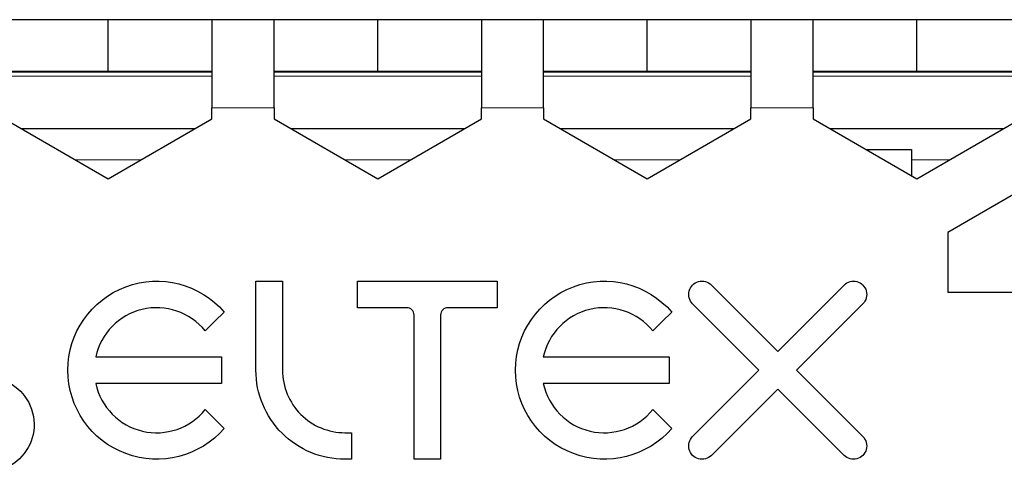
# Model space of a CAD drawing. Units: centimetres. Extents: x -22.1 to 21.9, y 5.6 to 10.
# Drawn here: x -19.8 to -17.9, y 9.1 to 10 of the extents above; entities that cross this region are included whole.
import ezdxf

# ---------------------------------------------------------------- set-up
doc = ezdxf.new("R2010")
doc.units = ezdxf.units.CM
doc.header["$MEASUREMENT"] = 0
doc.layers.add('case', color=7, linetype='Continuous')
doc.layers.add('marking', color=7, linetype='Continuous')

msp = doc.modelspace()

# ---------------------------------------------------------------- linework, layer by layer
at = {"layer": 'case', "color": 250, "lineweight": 25}
for points in [[(-19.60967, 9.96803), (-19.60967, 9.96803), (-19.80967, 9.96803), (-19.80967, 9.96803)], [(-19.60967, 9.86803), (-19.60967, 9.86803), (-19.60967, 9.96803), (-19.60967, 9.96803)], [(-19.40967, 9.96803), (-19.40967, 9.96803), (-19.60967, 9.96803), (-19.60967, 9.96803)], [(-19.28967, 9.96803), (-19.28967, 9.96803), (-19.40967, 9.96803), (-19.40967, 9.96803)], [(-19.40967, 9.96803), (-19.40967, 9.96803), (-19.40967, 9.79803), (-19.40967, 9.79803)], [(-19.28967, 9.79803), (-19.28967, 9.79803), (-19.28967, 9.96803), (-19.28967, 9.96803)], [(-19.08967, 9.96803), (-19.08967, 9.96803), (-19.28967, 9.96803), (-19.28967, 9.96803)], [(-19.08967, 9.86803), (-19.08967, 9.86803), (-19.08967, 9.96803), (-19.08967, 9.96803)], [(-18.88967, 9.96803), (-18.88967, 9.96803), (-19.08967, 9.96803), (-19.08967, 9.96803)], [(-18.76967, 9.96803), (-18.76967, 9.96803), (-18.88967, 9.96803), (-18.88967, 9.96803)], [(-18.88967, 9.96803), (-18.88967, 9.96803), (-18.88967, 9.79803), (-18.88967, 9.79803)], [(-18.76967, 9.79803), (-18.76967, 9.79803), (-18.76967, 9.96803), (-18.76967, 9.96803)], [(-18.56967, 9.96803), (-18.56967, 9.96803), (-18.76967, 9.96803), (-18.76967, 9.96803)], [(-18.56967, 9.86803), (-18.56967, 9.86803), (-18.56967, 9.96803), (-18.56967, 9.96803)], [(-18.36967, 9.96803), (-18.36967, 9.96803), (-18.56967, 9.96803), (-18.56967, 9.96803)], [(-18.24967, 9.96803), (-18.24967, 9.96803), (-18.36967, 9.96803), (-18.36967, 9.96803)], [(-18.36967, 9.96803), (-18.36967, 9.96803), (-18.36967, 9.79803), (-18.36967, 9.79803)], [(-18.24967, 9.79803), (-18.24967, 9.79803), (-18.24967, 9.96803), (-18.24967, 9.96803)], [(-18.04967, 9.96803), (-18.04967, 9.96803), (-18.24967, 9.96803), (-18.24967, 9.96803)], [(-18.04967, 9.86803), (-18.04967, 9.86803), (-18.04967, 9.96803), (-18.04967, 9.96803)], [(-17.84967, 9.96803), (-17.84967, 9.96803), (-18.04967, 9.96803), (-18.04967, 9.96803)], [(-19.60967, 9.86803), (-19.60967, 9.86803), (-19.80967, 9.86803), (-19.80967, 9.86803)], [(-19.40967, 9.86803), (-19.40967, 9.86803), (-19.60967, 9.86803), (-19.60967, 9.86803)], [(-19.08967, 9.86803), (-19.08967, 9.86803), (-19.28967, 9.86803), (-19.28967, 9.86803)], [(-18.88967, 9.86803), (-18.88967, 9.86803), (-19.08967, 9.86803), (-19.08967, 9.86803)], [(-18.56967, 9.86803), (-18.56967, 9.86803), (-18.76967, 9.86803), (-18.76967, 9.86803)], [(-18.36967, 9.86803), (-18.36967, 9.86803), (-18.56967, 9.86803), (-18.56967, 9.86803)], [(-18.04967, 9.86803), (-18.04967, 9.86803), (-18.24967, 9.86803), (-18.24967, 9.86803)], [(-17.84967, 9.86803), (-17.84967, 9.86803), (-18.04967, 9.86803), (-18.04967, 9.86803)], [(-19.40967, 9.77681), (-19.40967, 9.77681), (-19.40967, 9.79803), (-19.40967, 9.79803)], [(-19.28967, 9.79803), (-19.28967, 9.79803), (-19.28967, 9.77681), (-19.28967, 9.77681)], [(-18.88967, 9.77681), (-18.88967, 9.77681), (-18.88967, 9.79803), (-18.88967, 9.79803)], [(-18.76967, 9.79803), (-18.76967, 9.79803), (-18.76967, 9.77681), (-18.76967, 9.77681)], [(-18.36967, 9.77681), (-18.36967, 9.77681), (-18.36967, 9.79803), (-18.36967, 9.79803)], [(-18.24967, 9.79803), (-18.24967, 9.79803), (-18.24967, 9.77681), (-18.24967, 9.77681)], [(-19.80967, 9.77681), (-19.80967, 9.77681), (-19.60967, 9.66134), (-19.60967, 9.66134)], [(-19.60967, 9.66134), (-19.60967, 9.66134), (-19.40967, 9.77681), (-19.40967, 9.77681)], [(-19.28967, 9.77681), (-19.28967, 9.77681), (-19.08967, 9.66134), (-19.08967, 9.66134)], [(-19.08967, 9.66134), (-19.08967, 9.66134), (-18.88967, 9.77681), (-18.88967, 9.77681)], [(-18.76967, 9.77681), (-18.76967, 9.77681), (-18.56967, 9.66134), (-18.56967, 9.66134)], [(-18.56967, 9.66134), (-18.56967, 9.66134), (-18.36967, 9.77681), (-18.36967, 9.77681)], [(-18.24967, 9.77681), (-18.24967, 9.77681), (-18.04967, 9.66134), (-18.04967, 9.66134)], [(-18.04967, 9.66134), (-18.04967, 9.66134), (-17.84967, 9.77681), (-17.84967, 9.77681)], [(-19.77715, 9.75803), (-19.77715, 9.75803), (-19.4422, 9.75803), (-19.4422, 9.75803)], [(-19.25715, 9.75803), (-19.25715, 9.75803), (-18.9222, 9.75803), (-18.9222, 9.75803)], [(-18.73715, 9.75803), (-18.73715, 9.75803), (-18.4022, 9.75803), (-18.4022, 9.75803)], [(-18.21715, 9.75803), (-18.21715, 9.75803), (-17.8822, 9.75803), (-17.8822, 9.75803)], [(-18.14743, 9.71777), (-18.14743, 9.71777), (-18.05967, 9.71777), (-18.05967, 9.71777)], [(-18.05967, 9.71777), (-18.05967, 9.71777), (-18.05967, 9.66711), (-18.05967, 9.66711)], [(-17.78967, 9.67322), (-17.78967, 9.67322), (-17.98967, 9.55775), (-17.98967, 9.55775)], [(-17.98967, 9.55775), (-17.98967, 9.55775), (-17.98967, 9.44228), (-17.98967, 9.44228)], [(-17.58967, 9.44228), (-17.58967, 9.44228), (-17.98967, 9.44228), (-17.98967, 9.44228)]]:
    msp.add_open_spline(points, degree=3, dxfattribs=at)
at = {"layer": 'case', "color": 250, "lineweight": 18}
for points in [[(-19.80967, 9.86703), (-19.80967, 9.86703), (-19.40967, 9.86703), (-19.40967, 9.86703)], [(-19.80967, 9.85903), (-19.80967, 9.85903), (-19.40967, 9.85903), (-19.40967, 9.85903)], [(-19.28967, 9.86703), (-19.28967, 9.86703), (-18.88967, 9.86703), (-18.88967, 9.86703)], [(-19.28967, 9.85903), (-19.28967, 9.85903), (-18.88967, 9.85903), (-18.88967, 9.85903)], [(-18.76967, 9.86703), (-18.76967, 9.86703), (-18.36967, 9.86703), (-18.36967, 9.86703)], [(-18.76967, 9.85903), (-18.76967, 9.85903), (-18.36967, 9.85903), (-18.36967, 9.85903)], [(-18.24967, 9.86703), (-18.24967, 9.86703), (-17.84967, 9.86703), (-17.84967, 9.86703)], [(-18.24967, 9.85903), (-18.24967, 9.85903), (-17.84967, 9.85903), (-17.84967, 9.85903)], [(-19.28967, 9.79803), (-19.28967, 9.79803), (-19.40967, 9.79803), (-19.40967, 9.79803)], [(-18.76967, 9.79803), (-18.76967, 9.79803), (-18.88967, 9.79803), (-18.88967, 9.79803)], [(-18.24967, 9.79803), (-18.24967, 9.79803), (-18.36967, 9.79803), (-18.36967, 9.79803)], [(-19.67323, 9.69803), (-19.67323, 9.69803), (-19.54612, 9.69803), (-19.54612, 9.69803)], [(-19.15323, 9.69803), (-19.15323, 9.69803), (-19.02612, 9.69803), (-19.02612, 9.69803)], [(-18.63323, 9.69803), (-18.63323, 9.69803), (-18.50612, 9.69803), (-18.50612, 9.69803)], [(-18.05967, 9.69803), (-18.05967, 9.69803), (-17.98612, 9.69803), (-17.98612, 9.69803)]]:
    msp.add_open_spline(points, degree=3, dxfattribs=at)
at = {"layer": 'marking', "color": 250}
for points, knots in [([(-19.39074, 9.29219), (-19.39074, 9.29219), (-19.39074, 9.31783), (-19.39074, 9.31783), (-19.39074, 9.31783), (-19.39074, 9.31783), (-19.63357, 9.31783), (-19.63357, 9.31783), (-19.63357, 9.31783), (-19.62384, 9.36307), (-19.58903, 9.39873), (-19.54403, 9.40953), (-19.54403, 9.40953), (-19.49903, 9.42033), (-19.45141, 9.40384), (-19.42221, 9.36794), (-19.42221, 9.36794), (-19.42221, 9.36794), (-19.40361, 9.38653), (-19.40361, 9.38653), (-19.40361, 9.38653), (-19.40361, 9.38653), (-19.38582, 9.40433), (-19.38582, 9.40433), (-19.38582, 9.40433), (-19.43269, 9.45863), (-19.50838, 9.47806), (-19.5756, 9.45304), (-19.5756, 9.45304), (-19.64283, 9.42803), (-19.6874, 9.36384), (-19.68737, 9.29211), (-19.68737, 9.29211), (-19.68734, 9.22038), (-19.6427, 9.15624), (-19.57545, 9.13129), (-19.57545, 9.13129), (-19.5082, 9.10634), (-19.43263, 9.12572), (-19.38582, 9.18006), (-19.38582, 9.18006), (-19.38582, 9.18006), (-19.40361, 9.19785), (-19.40361, 9.19785), (-19.40361, 9.19785), (-19.40361, 9.19785), (-19.42221, 9.21645), (-19.42221, 9.21645), (-19.42221, 9.21645), (-19.45121, 9.18039), (-19.49833, 9.16416), (-19.54338, 9.17471), (-19.54338, 9.17471), (-19.58844, 9.18526), (-19.62359, 9.22137), (-19.63357, 9.26656), (-19.63357, 9.26656), (-19.63357, 9.26656), (-19.39074, 9.26656), (-19.39074, 9.26656), (-19.39074, 9.26656), (-19.39074, 9.26656), (-19.39074, 9.29219), (-19.39074, 9.29219)], [0, 0, 0, 0, 0.0588235, 0.0588235, 0.0588235, 0.0588235, 0.1176471, 0.1176471, 0.1176471, 0.1176471, 0.1764706, 0.1764706, 0.1764706, 0.1764706, 0.2352941, 0.2352941, 0.2352941, 0.2352941, 0.2941176, 0.2941176, 0.2941176, 0.2941176, 0.3529412, 0.3529412, 0.3529412, 0.3529412, 0.4117647, 0.4117647, 0.4117647, 0.4117647, 0.4705882, 0.4705882, 0.4705882, 0.4705882, 0.5294118, 0.5294118, 0.5294118, 0.5294118, 0.5882353, 0.5882353, 0.5882353, 0.5882353, 0.6470588, 0.6470588, 0.6470588, 0.6470588, 0.7058824, 0.7058824, 0.7058824, 0.7058824, 0.7647059, 0.7647059, 0.7647059, 0.7647059, 0.8235294, 0.8235294, 0.8235294, 0.8235294, 0.8823529, 0.8823529, 0.8823529, 0.8823529, 1, 1, 1, 1]), ([(-18.52732, 9.31783), (-18.52732, 9.31783), (-18.77015, 9.31783), (-18.77015, 9.31783), (-18.77015, 9.31783), (-18.76042, 9.36307), (-18.72561, 9.39873), (-18.68061, 9.40953), (-18.68061, 9.40953), (-18.63561, 9.42033), (-18.58799, 9.40384), (-18.55879, 9.36794), (-18.55879, 9.36794), (-18.55879, 9.36794), (-18.54019, 9.38653), (-18.54019, 9.38653), (-18.54019, 9.38653), (-18.54019, 9.38653), (-18.5224, 9.40433), (-18.5224, 9.40433), (-18.5224, 9.40433), (-18.56926, 9.45863), (-18.64496, 9.47806), (-18.71218, 9.45304), (-18.71218, 9.45304), (-18.77941, 9.42803), (-18.82398, 9.36384), (-18.82395, 9.29211), (-18.82395, 9.29211), (-18.82392, 9.22038), (-18.77928, 9.15624), (-18.71203, 9.13129), (-18.71203, 9.13129), (-18.64478, 9.10634), (-18.56921, 9.12572), (-18.5224, 9.18006), (-18.5224, 9.18006), (-18.5224, 9.18006), (-18.54019, 9.19785), (-18.54019, 9.19785), (-18.54019, 9.19785), (-18.54019, 9.19785), (-18.55879, 9.21645), (-18.55879, 9.21645), (-18.55879, 9.21645), (-18.58779, 9.18039), (-18.63491, 9.16416), (-18.67996, 9.17471), (-18.67996, 9.17471), (-18.72502, 9.18526), (-18.76017, 9.22137), (-18.77015, 9.26656), (-18.77015, 9.26656), (-18.77015, 9.26656), (-18.52732, 9.26656), (-18.52732, 9.26656), (-18.52732, 9.26656), (-18.52732, 9.26656), (-18.52732, 9.29219), (-18.52732, 9.29219), (-18.52732, 9.29219), (-18.52732, 9.29219), (-18.52732, 9.31783), (-18.52732, 9.31783)], [0, 0, 0, 0, 0.0588235, 0.0588235, 0.0588235, 0.0588235, 0.1176471, 0.1176471, 0.1176471, 0.1176471, 0.1764706, 0.1764706, 0.1764706, 0.1764706, 0.2352941, 0.2352941, 0.2352941, 0.2352941, 0.2941176, 0.2941176, 0.2941176, 0.2941176, 0.3529412, 0.3529412, 0.3529412, 0.3529412, 0.4117647, 0.4117647, 0.4117647, 0.4117647, 0.4705882, 0.4705882, 0.4705882, 0.4705882, 0.5294118, 0.5294118, 0.5294118, 0.5294118, 0.5882353, 0.5882353, 0.5882353, 0.5882353, 0.6470588, 0.6470588, 0.6470588, 0.6470588, 0.7058824, 0.7058824, 0.7058824, 0.7058824, 0.7647059, 0.7647059, 0.7647059, 0.7647059, 0.8235294, 0.8235294, 0.8235294, 0.8235294, 0.8823529, 0.8823529, 0.8823529, 0.8823529, 1, 1, 1, 1]), ([(-19.27334, 9.46391), (-19.27334, 9.46391), (-19.29897, 9.46391), (-19.29897, 9.46391), (-19.29897, 9.46391), (-19.29897, 9.46391), (-19.3246, 9.46391), (-19.3246, 9.46391), (-19.3246, 9.46391), (-19.3246, 9.46391), (-19.3246, 9.29219), (-19.3246, 9.29219), (-19.3246, 9.29219), (-19.32458, 9.24662), (-19.30644, 9.20293), (-19.2742, 9.17073), (-19.2742, 9.17073), (-19.24196, 9.13852), (-19.19846, 9.12045), (-19.15289, 9.12048), (-19.15289, 9.12048), (-19.15289, 9.12048), (-19.14022, 9.12048), (-19.14022, 9.12048), (-19.14022, 9.12048), (-19.14022, 9.12048), (-19.14022, 9.14611), (-19.14022, 9.14611), (-19.14022, 9.14611), (-19.14022, 9.14611), (-19.14022, 9.17174), (-19.14022, 9.17174), (-19.14022, 9.17174), (-19.14022, 9.17174), (-19.15289, 9.17174), (-19.15289, 9.17174), (-19.15289, 9.17174), (-19.18481, 9.17172), (-19.21544, 9.18438), (-19.23803, 9.20694), (-19.23803, 9.20694), (-19.26062, 9.2295), (-19.27332, 9.26027), (-19.27334, 9.29219), (-19.27334, 9.29219), (-19.27334, 9.29219), (-19.27334, 9.46391), (-19.27334, 9.46391)], [0, 0, 0, 0, 0.0769231, 0.0769231, 0.0769231, 0.0769231, 0.1538462, 0.1538462, 0.1538462, 0.1538462, 0.2307692, 0.2307692, 0.2307692, 0.2307692, 0.3076923, 0.3076923, 0.3076923, 0.3076923, 0.3846154, 0.3846154, 0.3846154, 0.3846154, 0.4615385, 0.4615385, 0.4615385, 0.4615385, 0.5384615, 0.5384615, 0.5384615, 0.5384615, 0.6153846, 0.6153846, 0.6153846, 0.6153846, 0.6923077, 0.6923077, 0.6923077, 0.6923077, 0.7692308, 0.7692308, 0.7692308, 0.7692308, 0.8461538, 0.8461538, 0.8461538, 0.8461538, 1, 1, 1, 1]), ([(-18.85917, 9.46391), (-18.85917, 9.46391), (-19.12851, 9.46391), (-19.12851, 9.46391), (-19.12851, 9.46391), (-19.12851, 9.46391), (-19.12851, 9.41265), (-19.12851, 9.41265), (-19.12851, 9.41265), (-19.12851, 9.41265), (-19.0336, 9.41265), (-19.0336, 9.41265), (-19.0336, 9.41265), (-19.02986, 9.41265), (-19.02626, 9.41117), (-19.02361, 9.40852), (-19.02361, 9.40852), (-19.02096, 9.40587), (-19.01947, 9.40226), (-19.01947, 9.39852), (-19.01947, 9.39852), (-19.01947, 9.39852), (-19.01947, 9.12048), (-19.01947, 9.12048), (-19.01947, 9.12048), (-19.01947, 9.12048), (-18.99384, 9.12048), (-18.99384, 9.12048), (-18.99384, 9.12048), (-18.99384, 9.12048), (-18.96821, 9.12048), (-18.96821, 9.12048), (-18.96821, 9.12048), (-18.96821, 9.12048), (-18.96821, 9.39852), (-18.96821, 9.39852), (-18.96821, 9.39852), (-18.96821, 9.40226), (-18.96672, 9.40586), (-18.96408, 9.40851), (-18.96408, 9.40851), (-18.96143, 9.41116), (-18.95782, 9.41265), (-18.95408, 9.41265), (-18.95408, 9.41265), (-18.95408, 9.41265), (-18.85917, 9.41265), (-18.85917, 9.41265), (-18.85917, 9.41265), (-18.85917, 9.41265), (-18.85917, 9.46391), (-18.85917, 9.46391)], [0, 0, 0, 0, 0.0714286, 0.0714286, 0.0714286, 0.0714286, 0.1428571, 0.1428571, 0.1428571, 0.1428571, 0.2142857, 0.2142857, 0.2142857, 0.2142857, 0.2857143, 0.2857143, 0.2857143, 0.2857143, 0.3571429, 0.3571429, 0.3571429, 0.3571429, 0.4285714, 0.4285714, 0.4285714, 0.4285714, 0.5, 0.5, 0.5, 0.5, 0.5714286, 0.5714286, 0.5714286, 0.5714286, 0.6428571, 0.6428571, 0.6428571, 0.6428571, 0.7142857, 0.7142857, 0.7142857, 0.7142857, 0.7857143, 0.7857143, 0.7857143, 0.7857143, 0.8571429, 0.8571429, 0.8571429, 0.8571429, 1, 1, 1, 1]), ([(-18.1538, 9.42016), (-18.14733, 9.42664), (-18.1448, 9.43607), (-18.14717, 9.44492), (-18.14717, 9.44492), (-18.14954, 9.45376), (-18.15645, 9.46067), (-18.16529, 9.46304), (-18.16529, 9.46304), (-18.17414, 9.46541), (-18.18357, 9.46288), (-18.19005, 9.45641), (-18.19005, 9.45641), (-18.19005, 9.45641), (-18.31802, 9.32844), (-18.31802, 9.32844), (-18.31802, 9.32844), (-18.31802, 9.32844), (-18.44599, 9.45641), (-18.44599, 9.45641), (-18.44599, 9.45641), (-18.45246, 9.46288), (-18.4619, 9.46541), (-18.47074, 9.46304), (-18.47074, 9.46304), (-18.47959, 9.46067), (-18.4865, 9.45376), (-18.48887, 9.44492), (-18.48887, 9.44492), (-18.49124, 9.43607), (-18.48871, 9.42664), (-18.48223, 9.42016), (-18.48223, 9.42016), (-18.48223, 9.42016), (-18.35427, 9.29219), (-18.35427, 9.29219), (-18.35427, 9.29219), (-18.35427, 9.29219), (-18.48223, 9.16423), (-18.48223, 9.16423), (-18.48223, 9.16423), (-18.48871, 9.15775), (-18.49124, 9.14831), (-18.48887, 9.13947), (-18.48887, 9.13947), (-18.4865, 9.13062), (-18.47959, 9.12371), (-18.47074, 9.12134), (-18.47074, 9.12134), (-18.4619, 9.11897), (-18.45246, 9.1215), (-18.44599, 9.12798), (-18.44599, 9.12798), (-18.44599, 9.12798), (-18.31802, 9.25595), (-18.31802, 9.25595), (-18.31802, 9.25595), (-18.31802, 9.25595), (-18.19005, 9.12798), (-18.19005, 9.12798), (-18.19005, 9.12798), (-18.18357, 9.1215), (-18.17414, 9.11897), (-18.16529, 9.12134), (-18.16529, 9.12134), (-18.15645, 9.12371), (-18.14954, 9.13062), (-18.14717, 9.13947), (-18.14717, 9.13947), (-18.1448, 9.14831), (-18.14733, 9.15775), (-18.1538, 9.16423), (-18.1538, 9.16423), (-18.1538, 9.16423), (-18.28177, 9.29219), (-18.28177, 9.29219), (-18.28177, 9.29219), (-18.28177, 9.29219), (-18.1538, 9.42016), (-18.1538, 9.42016)], [0, 0, 0, 0, 0.047619, 0.047619, 0.047619, 0.047619, 0.0952381, 0.0952381, 0.0952381, 0.0952381, 0.1428571, 0.1428571, 0.1428571, 0.1428571, 0.1904762, 0.1904762, 0.1904762, 0.1904762, 0.2380952, 0.2380952, 0.2380952, 0.2380952, 0.2857143, 0.2857143, 0.2857143, 0.2857143, 0.3333333, 0.3333333, 0.3333333, 0.3333333, 0.3809524, 0.3809524, 0.3809524, 0.3809524, 0.4285714, 0.4285714, 0.4285714, 0.4285714, 0.4761905, 0.4761905, 0.4761905, 0.4761905, 0.5238095, 0.5238095, 0.5238095, 0.5238095, 0.5714286, 0.5714286, 0.5714286, 0.5714286, 0.6190476, 0.6190476, 0.6190476, 0.6190476, 0.6666667, 0.6666667, 0.6666667, 0.6666667, 0.7142857, 0.7142857, 0.7142857, 0.7142857, 0.7619048, 0.7619048, 0.7619048, 0.7619048, 0.8095238, 0.8095238, 0.8095238, 0.8095238, 0.8571429, 0.8571429, 0.8571429, 0.8571429, 0.9047619, 0.9047619, 0.9047619, 0.9047619, 1, 1, 1, 1]), ([(-19.82745, 9.27677), (-19.89684, 9.28889), (-19.9477, 9.34894), (-19.94838, 9.41938), (-19.94838, 9.41938), (-19.96072, 9.40797), (-19.97546, 9.39946), (-19.99151, 9.39448), (-19.99151, 9.39448), (-19.93082, 9.35872), (-19.90434, 9.28462), (-19.92848, 9.21844), (-19.92848, 9.21844), (-19.94157, 9.18255), (-19.93081, 9.1423), (-19.90154, 9.11774), (-19.90154, 9.11774), (-19.87228, 9.09318), (-19.83078, 9.08956), (-19.7977, 9.10867), (-19.7977, 9.10867), (-19.76462, 9.12779), (-19.74704, 9.16556), (-19.75372, 9.20318), (-19.75372, 9.20318), (-19.76039, 9.24079), (-19.78981, 9.2702), (-19.82745, 9.27677)], [0, 0, 0, 0, 0.125, 0.125, 0.125, 0.125, 0.25, 0.25, 0.25, 0.25, 0.375, 0.375, 0.375, 0.375, 0.5, 0.5, 0.5, 0.5, 0.625, 0.625, 0.625, 0.625, 0.75, 0.75, 0.75, 0.75, 1, 1, 1, 1])]:
    msp.add_open_spline(points, degree=3, knots=knots, dxfattribs=at)

doc.saveas('drawing.dxf')
